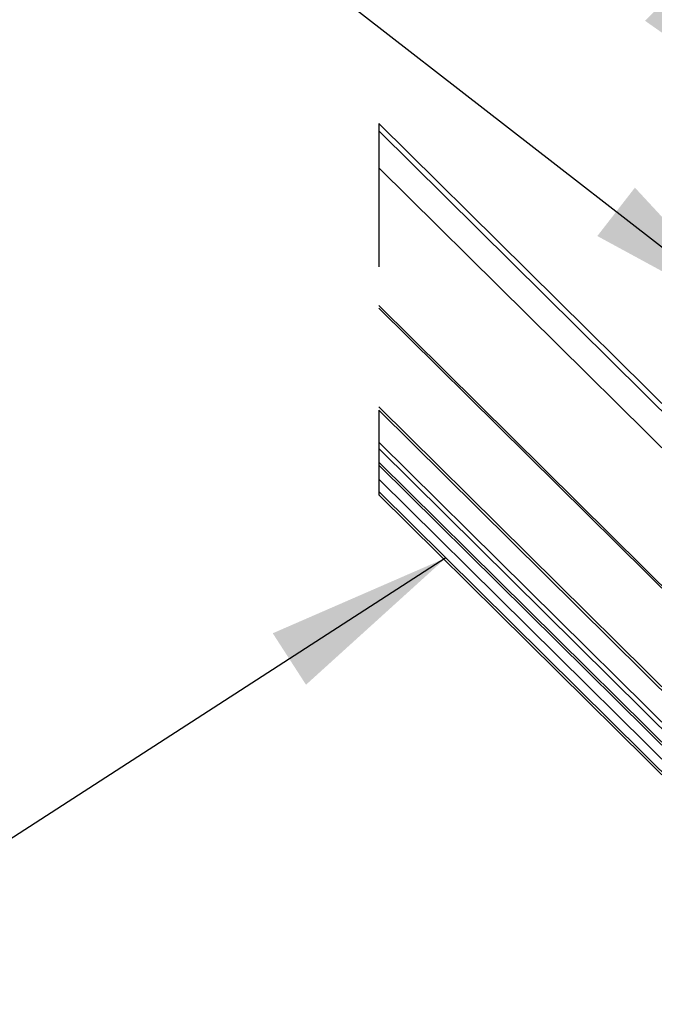
# Paper-space layout 'Sheet2' of a CAD drawing. Units: inches. Extents: x 0.1 to 10.9, y 0.1 to 8.4.
# Drawn here: x 2.4 to 2.8, y 3.4 to 4.1 of the extents above; entities that cross this region are included whole.
import ezdxf

# ---------------------------------------------------------------- set-up
doc = ezdxf.new("R2010")
doc.units = ezdxf.units.IN
doc.header["$MEASUREMENT"] = 0
doc.linetypes.add('HIDDEN', pattern=[0.075, 0.05, -0.025])
doc.dimstyles.new('SLDDIMSTYLE4', dxfattribs={"dimtxt": 0.18, "dimasz": 0.13, "dimexe": 0, "dimexo": 0.0625, "dimgap": 0, "dimtad": 0, "dimtih": 1, "dimtoh": 1, "dimdec": 0, "dimrnd": 1e-09, "dimzin": 0, "dimdsep": 46, "dimtxsty": 'Standard', "dimsah": 1, "dimcen": 0.09, "dimadec": 0, "dimazin": 0, "dimtfac": 0.13, "dimtdec": 0, "dimtofl": 0, "dimtmove": 0, "dimatfit": 3, "dimfxl": 0, "dimfrac": 2, "dimtolj": 1, "dimtzin": 0, "dimarcsym": 0})

psp = doc.layouts.new('Sheet2')

# ---------------------------------------------------------------- linework, layer by layer
at = {"color": 7, "linetype": 'Continuous', "lineweight": 25}
for p, q in [((3.21078, 3.43811), (2.65272, 3.99073)), ((2.65272, 3.95982), (3.17855, 3.43913)), ((2.65272, 3.86363), (3.08141, 3.43913)), ((2.65272, 3.86188), (3.07964, 3.43913)), ((3.0112, 3.43811), (2.65272, 3.79309)), ((2.65272, 3.79063), (3.00912, 3.43771)), ((2.65272, 3.76847), (3.00053, 3.42405)), ((2.65272, 3.76389), (3.00084, 3.41916)), ((2.65272, 3.75438), (3.00259, 3.40793)), ((2.65272, 3.75237), (3.00104, 3.40745)), ((2.65272, 3.74259), (3.00014, 3.39856)), ((2.65272, 3.73165), (3.01162, 3.37626))]:
    psp.add_line(p, q, dxfattribs=at)
at = {"color": 7, "linetype": 'HIDDEN', "lineweight": 25}
psp.add_line((2.65272, 3.99073), (2.65272, 3.73165), dxfattribs=at)
at = {"color": 8, "linetype": 'Continuous', "lineweight": 25}
for p, q in [((2.65272, 3.98546), (3.20444, 3.43912)), ((2.65272, 3.73386), (3.01162, 3.37847))]:
    psp.add_line(p, q, dxfattribs=at)

# ---------------------------------------------------------------- leaders
at = {"color": 7, "linetype": 'Continuous', "lineweight": 0}
for points in [[(2.94611, 3.98651), (2.51785, 4.40628), (2.40948, 4.40628)], [(2.92078, 3.84925), (2.5463, 4.14019), (2.41061, 4.14019)], [(2.69941, 3.68763), (2.33966, 3.45528), (2.21239, 3.45528)]]:
    psp.add_leader(points, dimstyle='SLDDIMSTYLE4', dxfattribs=at)

doc.saveas('drawing.dxf')
